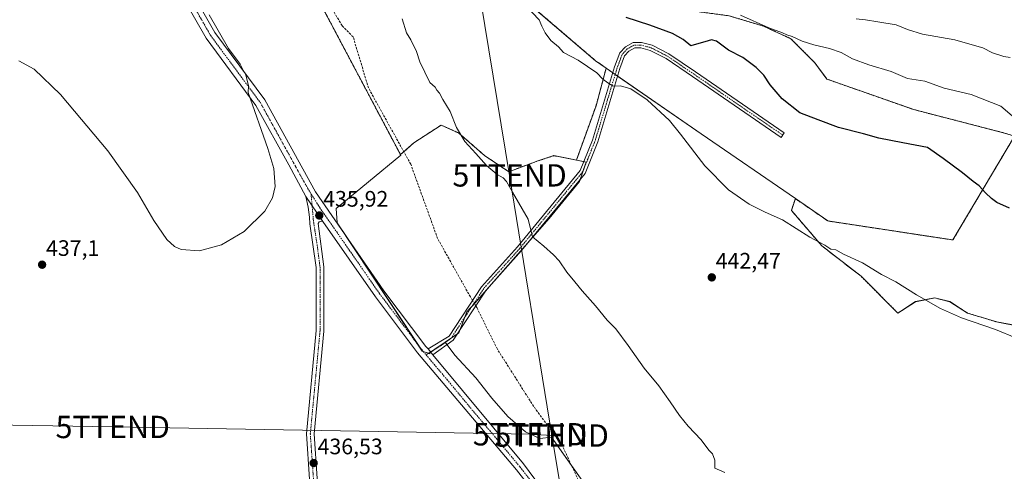
# Model space of a CAD drawing. Units: metres. Extents: x 598239 to 601730, y 4655094 to 4657455.
# Drawn here: x 599132 to 599573, y 4656642 to 4656844 of the extents above; entities that cross this region are included whole.
import ezdxf
from ezdxf.enums import TextEntityAlignment as Align

# ---------------------------------------------------------------- set-up
doc = ezdxf.new("R2010")
doc.units = ezdxf.units.M
doc.header["$MEASUREMENT"] = 0
for name, pattern in [('TRAZO_Y_PUNTO', [1, 0.5, -0.25, 0, -0.25]), ('TRAZOS', [0.75, 0.5, -0.25]), ('TRAZOSX2', [1.5, 1, -0.5])]:
    doc.linetypes.add(name, pattern=pattern)
doc.layers.get('0').update_dxf_attribs({"lineweight": 5})
for name, color, linetype, lineweight in [('Arbolado forestal', 92, 'TRAZOS', 0), ('Arbolado forestal CxS', 92, 'Continuous', 0), ('Camino', 19, 'Continuous', 0), ('Camino Cxs', 19, 'Continuous', 0), ('Camino eje', 39, 'TRAZO_Y_PUNTO', 13), ('Carátula', 7, 'Continuous', 5), ('Corriente artificial lineal', 5, 'TRAZOSX2', 13), ('Corriente artificial lineal oculto', 135, 'TRAZO_Y_PUNTO', 13), ('Cultivos herbáceos CxS', 92, 'Continuous', 0), ('Cultivos leñosos', 92, 'Continuous', 0), ('Cultivos leñosos CxS', 92, 'Continuous', 0), ('Curva de nivel maestra', 36, 'Continuous', 30), ('Curva de nivel normal', 36, 'Continuous', 0), ('Pista no pavimentada', 254, 'Continuous', 13), ('Pista no pavimentada Cxs', 254, 'Continuous', 0), ('Pista pavimentada eje', 135, 'TRAZO_Y_PUNTO', 0), ('Punto de cota en terreno', 7, 'Continuous', 0), ('Rótulo de punto de cota en terreno', 19, 'Continuous', 0), ('Tendido', 6, 'Continuous', 0), ('Torre de tendido puntual', 7, 'Continuous', 0)]:
    doc.layers.add(name, color=color, linetype=linetype, lineweight=lineweight)
doc.styles.add('Arial', font='txt', dxfattribs={"height": 0.2})

# ---------------------------------------------------------------- blocks, each defined once
blk = doc.blocks.new('*U169')
at = {"layer": 'Cultivos herbáceos CxS', "color": 92, "linetype": 'Continuous', "lineweight": 0}
blk.add_polyline3d([(599261.82, 4656861.38, 437.5), (599302.88, 4656783.97, 437.87), (599302.99, 4656783.77, 437.87), (599274.01, 4656759.87, 436.46), (599274.59, 4656753.52, 436.2), (599312.63, 4656696.13, 436.64), (599316.04, 4656694.92, 436.83), (599316, 4656695.33, 436.84), (599322.93, 4656700.08, 437.55), (599327.2, 4656694.31, 437.55), (599336.62, 4656684.14, 437.53), (599343.78, 4656675.09, 437.72), (599350.94, 4656666.8, 437.8), (599358.86, 4656660.02, 437.88), (599365.27, 4656657, 437.92), (599370.44, 4656657.66, 437.94), (599402.94, 4656611.88, 437.89)], dxfattribs=at)
blk = doc.blocks.new('*U179')
at = {"layer": 'Curva de nivel normal', "color": 36, "linetype": 'Continuous', "lineweight": 0}
blk.add_polyline3d([(599132.06, 4656825.93, 435), (599138.79, 4656822.24, 435), (599150.66, 4656810.92, 435), (599171.79, 4656785.74, 435), (599185.07, 4656767.02, 435), (599192.4, 4656754.59, 435), (599198.31, 4656745.96, 435), (599201.75, 4656742.96, 435), (599204.75, 4656741.53, 435), (599212.86, 4656740.92, 435), (599222.74, 4656743.57, 435), (599232.95, 4656749.66, 435), (599242.09, 4656758.72, 435), (599245.5, 4656764.62, 435), (599246.77, 4656769.79, 435), (599246.1, 4656777.8, 435), (599243.48, 4656786.71, 435), (599234.64, 4656811.79, 435), (599234.8, 4656814.83, 435), (599233.63, 4656819.67, 435), (599232.46, 4656821.71, 435), (599231.09, 4656824.44, 435), (599225.86, 4656831.4, 435), (599217.19, 4656846.52, 435)], dxfattribs=at)
blk = doc.blocks.new('5PATER')
at = {"layer": 'Carátula', "linetype": 'Continuous', "lineweight": 5}
h = blk.add_hatch(color=250, dxfattribs=at)
edge = h.paths.add_edge_path()
edge.add_ellipse((0, 0.01), major_axis=(-1.33, -1.34), ratio=0.999422, start_angle=0, end_angle=360)
blk = doc.blocks.new('5TTEND')
blk.add_text('5TTEND', height=10).set_placement((0, 0), align=Align.MIDDLE_CENTER)

msp = doc.modelspace()

# ---------------------------------------------------------------- linework, layer by layer
at = {"layer": 'Arbolado forestal', "color": 92, "linetype": 'TRAZOS', "lineweight": 0}
for points in [[(599302.88, 4656783.97, 437.87), (599261.82, 4656861.38, 437.5), (599250.58, 4656920.3, 437.92), (599250.39, 4656922.32, 438), (599246.4, 4656965.2, 437.87), (599245.21, 4656977.99, 437.97), (599244.46, 4656986.84, 438.35), (599240.19, 4657036.96, 438.07), (599246.84, 4657083.96, 438.22), (599249.82, 4657095.08, 438.6), (599249.91, 4657095.44, 438.6)], [(599299.25, 4657040.71, 444.73), (599300.73, 4657023.72, 446.19), (599299.3, 4657006.11, 445.89), (599299.06, 4656976.53, 444.99), (599298.83, 4656964.32, 444.76), (599299.77, 4656946.95, 444.46), (599297.9, 4656933.15, 443.43), (599298.03, 4656930.6, 443.32), (599305.42, 4656917.46, 443.29), (599314.2, 4656910.54, 444.91), (599317.36, 4656895.98, 443.93), (599342.33, 4656866.93, 444.84), (599390.24, 4656825.98, 445.27), (599394.97, 4656822.7, 445.27)], [(599321.74, 4656977.46, 450.22), (599322.59, 4656969.72, 450.38), (599324, 4656948.76, 449.25), (599335.04, 4656917.83, 449.53), (599351.41, 4656894.57, 450.01), (599370.23, 4656873.49, 450.47), (599377.97, 4656868.39, 450.6), (599394.11, 4656863.01, 451.55), (599407.95, 4656856.86, 451.92), (599434.6, 4656848.14, 452.55), (599449.98, 4656846.09, 453.77), (599465.36, 4656841.48, 454.43), (599477.66, 4656835.84, 454.35), (599488.42, 4656825.08, 453.31), (599493.83, 4656817.8, 452.33), (599498.93, 4656815.97, 452.58), (599532.68, 4656804.14, 451.87), (599573.4, 4656793.63, 452.84), (599577.82, 4656792.27, 453.38), (599550.21, 4656745.81, 447.93), (599494.26, 4656754.3, 445.75), (599479.68, 4656764.31, 446.02)], [(599394.97, 4656822.7, 445.27), (599390.44, 4656805.84, 443.89), (599381.64, 4656781.51, 442.02)], [(599381.64, 4656781.51, 442.02), (599371.56, 4656783.52, 441.46), (599364.42, 4656781.15, 441.05), (599362.91, 4656780.64, 440.98), (599351.38, 4656776.32, 440.51), (599340.57, 4656783.52, 440.38), (599329.04, 4656793.61, 439.86), (599321.12, 4656797.22, 439.4), (599308.86, 4656789.29, 438.54), (599304.36, 4656785.29, 438), (599302.88, 4656783.97, 437.87)], [(599479.68, 4656764.31, 446.02), (599477.92, 4656759.05, 445.27), (599491.54, 4656743.17, 444.88), (599509.13, 4656729.55, 444.6), (599525.58, 4656713.1, 444.09), (599533.52, 4656718.21, 444.75), (599542.03, 4656719.91, 445.25), (599548.84, 4656718.21, 445.75), (599556.78, 4656713.1, 445.7), (599569.83, 4656709.13, 445.74), (599585.15, 4656706.29, 445.59), (599602.74, 4656704.59, 445.58), (599617.49, 4656705.16, 445.36), (599628.84, 4656705.16, 445.16), (599636.23, 4656704.14, 444.92), (599636.28, 4656704.04, 444.92), (599643.02, 4656705.72, 444.79), (599645.68, 4656706.56, 444.69)]]:
    msp.add_polyline3d(points, dxfattribs=at)
at = {"layer": 'Arbolado forestal CxS', "color": 92, "linetype": 'Continuous', "lineweight": 0}
for points in [[(599342.33, 4656866.93, 444.84), (599390.24, 4656825.98, 445.27), (599394.97, 4656822.7, 445.27), (599390.44, 4656805.84, 443.89), (599381.64, 4656781.51, 442.02), (599371.56, 4656783.52, 441.46), (599364.43, 4656781.15, 441.05), (599362.91, 4656780.64, 440.98), (599351.38, 4656776.32, 440.51), (599340.57, 4656783.52, 440.38), (599329.04, 4656793.61, 439.86), (599321.12, 4656797.22, 439.4), (599308.86, 4656789.29, 438.54), (599302.88, 4656783.97, 437.87), (599261.82, 4656861.38, 437.5)], [(599573.4, 4656793.63, 452.84), (599532.68, 4656804.14, 451.87), (599498.93, 4656815.97, 452.58), (599493.83, 4656817.8, 452.33), (599488.42, 4656825.08, 453.31), (599477.66, 4656835.84, 454.35), (599465.36, 4656841.48, 454.43), (599449.98, 4656846.09, 453.77)], [(599585.15, 4656706.29, 445.59), (599569.83, 4656709.13, 445.74), (599556.78, 4656713.1, 445.7), (599548.84, 4656718.2, 445.75), (599542.03, 4656719.91, 445.25), (599533.52, 4656718.2, 444.75), (599525.58, 4656713.1, 444.09), (599509.13, 4656729.55, 444.6), (599491.54, 4656743.17, 444.88), (599477.92, 4656759.05, 445.27), (599479.68, 4656764.31, 446.02), (599494.26, 4656754.3, 445.75), (599550.21, 4656745.81, 447.93), (599577.82, 4656792.27, 453.38)]]:
    msp.add_polyline3d(points, dxfattribs=at)
at = {"layer": 'Camino', "color": 19, "linetype": 'Continuous', "lineweight": 0}
for points in [[(599315.2, 4656697.04, 436.85), (599324.64, 4656702.76, 437.71), (599339.18, 4656724.88, 438.54), (599355.23, 4656742.69, 439.52), (599383.33, 4656776.86, 441.76), (599388.83, 4656790.49, 443.07), (599398.72, 4656823.23, 445.83), (599401.1, 4656829.54, 447.04), (599403.58, 4656832.26, 447.37), (599407.11, 4656834.21, 447.57), (599410.77, 4656834.21, 447.61), (599415.51, 4656832.97, 447.58), (599423.1, 4656829.06, 447.71), (599435.02, 4656820.98, 447.98), (599474.71, 4656793.77, 448.78), (599473.3, 4656791.71, 448.54), (599433.61, 4656818.91, 447.82), (599421.83, 4656826.91, 447.56), (599414.61, 4656830.62, 447.47), (599410.45, 4656831.71, 447.43), (599407.76, 4656831.71, 447.43), (599405.15, 4656830.27, 447.3), (599403.19, 4656828.12, 447.04), (599401.11, 4656822.51, 446.2), (599391.19, 4656789.66, 443.17), (599385.5, 4656775.57, 441.98), (599357.12, 4656741.06, 439.63), (599341.17, 4656723.35, 438.7), (599326.42, 4656700.92, 437.9), (599317.42, 4656694.36, 436.92)], [(599317.42, 4656694.36, 436.92), (599315.2, 4656697.04, 436.85)]]:
    msp.add_polyline3d(points, dxfattribs=at)
at = {"layer": 'Camino Cxs', "color": 19, "linetype": 'Continuous', "lineweight": 0}
msp.add_polyline3d([(599317.42, 4656694.36, 436.92), (599315.2, 4656697.04, 436.85), (599324.64, 4656702.76, 437.71), (599339.18, 4656724.88, 438.54), (599355.23, 4656742.69, 439.52), (599383.33, 4656776.86, 441.76), (599388.83, 4656790.49, 443.07), (599398.72, 4656823.23, 445.83), (599401.1, 4656829.54, 447.04), (599403.58, 4656832.26, 447.37), (599407.11, 4656834.21, 447.57), (599410.77, 4656834.21, 447.61), (599415.51, 4656832.97, 447.58), (599423.1, 4656829.06, 447.71), (599435.02, 4656820.98, 447.98), (599474.71, 4656793.77, 448.78), (599473.3, 4656791.71, 448.54), (599433.61, 4656818.91, 447.82), (599421.83, 4656826.91, 447.56), (599414.61, 4656830.62, 447.47), (599410.45, 4656831.71, 447.43), (599407.76, 4656831.71, 447.43), (599405.15, 4656830.27, 447.3), (599403.19, 4656828.12, 447.04), (599401.11, 4656822.51, 446.2), (599391.19, 4656789.66, 443.17), (599385.5, 4656775.57, 441.98), (599357.12, 4656741.06, 439.63), (599341.17, 4656723.35, 438.7), (599326.42, 4656700.92, 437.9), (599317.42, 4656694.36, 436.92)], close=True, dxfattribs=at)
at = {"layer": 'Camino eje', "color": 39, "linetype": 'TRAZO_Y_PUNTO', "lineweight": 13}
msp.add_polyline3d([(599474.01, 4656792.74, 448.66), (599434.32, 4656819.94, 447.9), (599422.47, 4656827.99, 447.62), (599415.06, 4656831.8, 447.53), (599410.61, 4656832.96, 447.48), (599407.44, 4656832.96, 447.48), (599404.37, 4656831.27, 447.33), (599402.14, 4656828.83, 447.03), (599399.92, 4656822.87, 446.02), (599390.01, 4656790.08, 443.12), (599384.42, 4656776.22, 441.88), (599356.18, 4656741.88, 439.58), (599340.18, 4656724.12, 438.62), (599325.53, 4656701.84, 437.79), (599321.03, 4656698.56, 437.3), (599316.31, 4656695.7, 436.87), (599314.36, 4656694.4, 436.68)], dxfattribs=at)
at = {"layer": 'Corriente artificial lineal', "color": 5, "linetype": 'TRAZOSX2', "lineweight": 13}
for points in [[(599335.14, 4656718.73, 438.34), (599334.16, 4656720.34, 438.14), (599319.5, 4656746.46, 438), (599307.47, 4656779.69, 437.96), (599288.53, 4656813.81, 438.06), (599281.7, 4656836.63, 438.07), (599276.76, 4656841.69, 437.83), (599272.02, 4656849.52, 437.85)], [(599418.88, 4656594.98, 438.01), (599416.74, 4656596.8, 437.89), (599415.52, 4656600.79, 437.92), (599403, 4656612.73, 437.91), (599397.45, 4656616.6, 437.87), (599390.03, 4656625.73, 437.92), (599383.73, 4656635.72, 437.92), (599375.04, 4656654.52, 437.99), (599362.5, 4656671.39, 437.98), (599346.25, 4656696.96, 437.9), (599337.14, 4656715.41, 438.27), (599336.57, 4656716.35, 438.34)]]:
    msp.add_polyline3d(points, dxfattribs=at)
at = {"layer": 'Corriente artificial lineal oculto', "color": 135, "linetype": 'TRAZO_Y_PUNTO', "lineweight": 13}
msp.add_polyline3d([(599336.57, 4656716.35, 438.34), (599335.14, 4656718.73, 438.34)], dxfattribs=at)
at = {"layer": 'Cultivos herbáceos CxS', "color": 92, "linetype": 'Continuous', "lineweight": 0}
for points in [[(599302.88, 4656783.97, 437.87), (599261.82, 4656861.38, 437.5), (599250.58, 4656920.3, 437.92), (599250.39, 4656922.32, 438), (599246.4, 4656965.2, 437.87), (599245.21, 4656977.99, 437.97), (599244.46, 4656986.84, 438.35), (599240.19, 4657036.96, 438.07), (599246.84, 4657083.96, 438.22), (599249.82, 4657095.08, 438.6), (599249.91, 4657095.44, 438.6)], [(599402.94, 4656611.88, 437.89), (599370.44, 4656657.66, 437.94), (599365.27, 4656657, 437.92), (599358.86, 4656660.02, 437.88), (599350.94, 4656666.8, 437.8), (599343.78, 4656675.09, 437.72), (599336.62, 4656684.14, 437.53), (599327.2, 4656694.31, 437.55), (599322.93, 4656700.08, 437.55), (599329.04, 4656704.26, 437.92), (599332.64, 4656713.62, 438), (599336.04, 4656717.43, 438.4), (599336.1, 4656717.47, 438.41), (599369.4, 4656755.42, 440.47), (599383.09, 4656771.99, 441.59), (599385.97, 4656780.64, 442.43), (599381.64, 4656781.51, 442.02), (599390.44, 4656805.84, 443.89), (599394.97, 4656822.7, 445.27), (599437.46, 4656793.28, 446.14), (599479.68, 4656764.31, 446.02), (599479.68, 4656764.31, 446.02), (599477.92, 4656759.05, 445.27), (599491.54, 4656743.17, 444.88), (599509.13, 4656729.55, 444.6), (599525.58, 4656713.1, 444.09), (599533.52, 4656718.2, 444.75), (599542.03, 4656719.91, 445.25), (599548.84, 4656718.2, 445.75), (599556.78, 4656713.1, 445.7), (599569.83, 4656709.13, 445.74), (599585.15, 4656706.29, 445.59)], [(599394.97, 4656822.7, 445.27), (599390.44, 4656805.84, 443.89), (599381.64, 4656781.51, 442.02)], [(599394.97, 4656822.7, 445.27), (599397.94, 4656820.64, 445.44), (599399.02, 4656819.9, 445.53), (599400.1, 4656819.15, 445.61), (599437.46, 4656793.28, 446.14), (599479.68, 4656764.31, 446.02)], [(599322.93, 4656700.08, 437.55), (599318.27, 4656696.89, 437.06), (599316.39, 4656695.6, 436.87), (599316, 4656695.33, 436.84), (599316.04, 4656694.92, 436.83), (599315.45, 4656695.13, 436.79), (599313.04, 4656695.98, 436.66), (599312.63, 4656696.13, 436.64), (599310.92, 4656698.71, 436.69), (599278.86, 4656747.08, 436.34), (599274.59, 4656753.52, 436.2), (599274.01, 4656759.87, 436.46), (599302.99, 4656783.77, 437.87), (599302.88, 4656783.97, 437.87)], [(599322.93, 4656700.08, 437.55), (599325.55, 4656701.87, 437.79), (599328.26, 4656703.73, 437.89), (599329.04, 4656704.26, 437.92), (599329.64, 4656705.82, 437.94), (599331.75, 4656711.3, 438.05), (599332.64, 4656713.62, 438), (599335.05, 4656716.33, 438.19), (599335.97, 4656717.35, 438.38), (599336.04, 4656717.43, 438.4), (599336.1, 4656717.47, 438.41), (599340.91, 4656722.95, 438.68), (599344.57, 4656727.13, 438.76), (599361.94, 4656746.92, 439.95), (599369.4, 4656755.42, 440.47), (599383.09, 4656771.99, 441.59), (599383.45, 4656773.08, 441.65), (599384.88, 4656777.36, 442), (599385.97, 4656780.64, 442.43), (599384.94, 4656780.85, 442.32), (599381.64, 4656781.51, 442.02)], [(599479.68, 4656764.31, 446.02), (599477.92, 4656759.05, 445.27), (599491.54, 4656743.17, 444.88), (599509.13, 4656729.55, 444.6), (599525.58, 4656713.1, 444.09), (599533.52, 4656718.21, 444.75), (599542.03, 4656719.91, 445.25), (599548.84, 4656718.21, 445.75), (599556.78, 4656713.1, 445.7), (599569.83, 4656709.13, 445.74), (599585.15, 4656706.29, 445.59), (599602.74, 4656704.59, 445.58), (599617.49, 4656705.16, 445.36), (599628.84, 4656705.16, 445.16), (599636.23, 4656704.14, 444.92), (599636.28, 4656704.04, 444.92), (599643.02, 4656705.72, 444.79), (599645.68, 4656706.56, 444.69)], [(599401.7, 4656613.64, 437.8), (599379.46, 4656644.96, 437.91), (599370.44, 4656657.66, 437.94), (599365.27, 4656657, 437.92), (599358.86, 4656660.02, 437.88), (599350.94, 4656666.8, 437.8), (599343.78, 4656675.09, 437.72), (599336.62, 4656684.14, 437.53), (599327.2, 4656694.31, 437.55), (599323.75, 4656698.97, 437.63), (599322.99, 4656699.99, 437.56), (599322.93, 4656700.08, 437.55)], [(599401.7, 4656613.64, 437.8), (599379.46, 4656644.96, 437.91), (599370.44, 4656657.66, 437.94), (599365.27, 4656657, 437.92), (599358.86, 4656660.02, 437.88), (599350.94, 4656666.8, 437.8), (599343.78, 4656675.09, 437.72), (599336.62, 4656684.14, 437.53), (599327.2, 4656694.31, 437.55), (599323.75, 4656698.97, 437.63), (599322.99, 4656699.99, 437.56), (599322.93, 4656700.08, 437.55)]]:
    msp.add_polyline3d(points, dxfattribs=at)
at = {"layer": 'Cultivos leñosos', "color": 92, "linetype": 'Continuous', "lineweight": 0}
for points in [[(599299.25, 4657040.71, 444.73), (599300.73, 4657023.72, 446.19), (599299.3, 4657006.11, 445.89), (599299.06, 4656976.53, 444.99), (599298.83, 4656964.32, 444.76), (599299.77, 4656946.95, 444.46), (599297.9, 4656933.15, 443.43), (599298.03, 4656930.6, 443.32), (599305.42, 4656917.46, 443.29), (599314.2, 4656910.54, 444.91), (599317.36, 4656895.98, 443.93), (599342.33, 4656866.93, 444.84), (599390.24, 4656825.98, 445.27), (599394.97, 4656822.7, 445.27)], [(599321.74, 4656977.46, 450.22), (599322.59, 4656969.72, 450.38), (599324, 4656948.76, 449.25), (599335.04, 4656917.83, 449.53), (599351.41, 4656894.57, 450.01), (599370.23, 4656873.49, 450.47), (599377.97, 4656868.39, 450.6), (599394.11, 4656863.01, 451.55), (599407.95, 4656856.86, 451.92), (599434.6, 4656848.14, 452.55), (599449.98, 4656846.09, 453.77), (599465.36, 4656841.48, 454.43), (599477.66, 4656835.84, 454.35), (599488.42, 4656825.08, 453.31), (599493.83, 4656817.8, 452.33), (599498.93, 4656815.97, 452.58), (599532.68, 4656804.14, 451.87), (599573.4, 4656793.63, 452.84), (599577.82, 4656792.27, 453.38), (599550.21, 4656745.81, 447.93), (599494.26, 4656754.3, 445.75), (599479.68, 4656764.31, 446.02)], [(599394.97, 4656822.7, 445.27), (599397.94, 4656820.64, 445.44), (599399.02, 4656819.9, 445.53), (599400.1, 4656819.15, 445.61), (599437.46, 4656793.28, 446.14), (599479.68, 4656764.31, 446.02)], [(599381.64, 4656781.51, 442.02), (599371.56, 4656783.52, 441.46), (599364.42, 4656781.15, 441.05), (599362.91, 4656780.64, 440.98), (599351.38, 4656776.32, 440.51), (599340.57, 4656783.52, 440.38), (599329.04, 4656793.61, 439.86), (599321.12, 4656797.22, 439.4), (599308.86, 4656789.29, 438.54), (599304.36, 4656785.29, 438), (599302.88, 4656783.97, 437.87)], [(599322.93, 4656700.08, 437.55), (599318.27, 4656696.89, 437.06), (599316.39, 4656695.6, 436.87), (599316, 4656695.33, 436.84), (599316.04, 4656694.92, 436.83), (599315.45, 4656695.13, 436.79), (599313.04, 4656695.98, 436.66), (599312.63, 4656696.13, 436.64), (599310.92, 4656698.71, 436.69), (599278.86, 4656747.08, 436.34), (599274.59, 4656753.52, 436.2), (599274.01, 4656759.87, 436.46), (599302.99, 4656783.77, 437.87), (599302.88, 4656783.97, 437.87)], [(599322.93, 4656700.08, 437.55), (599325.55, 4656701.87, 437.79), (599328.26, 4656703.73, 437.89), (599329.04, 4656704.26, 437.92), (599329.64, 4656705.82, 437.94), (599331.75, 4656711.3, 438.05), (599332.64, 4656713.62, 438), (599335.05, 4656716.33, 438.19), (599335.97, 4656717.35, 438.38), (599336.04, 4656717.43, 438.4), (599336.1, 4656717.47, 438.41), (599340.91, 4656722.95, 438.68), (599344.57, 4656727.13, 438.76), (599361.94, 4656746.92, 439.95), (599369.4, 4656755.42, 440.47), (599383.09, 4656771.99, 441.59), (599383.45, 4656773.08, 441.65), (599384.88, 4656777.36, 442), (599385.97, 4656780.64, 442.43), (599384.94, 4656780.85, 442.32), (599381.64, 4656781.51, 442.02)]]:
    msp.add_polyline3d(points, dxfattribs=at)
at = {"layer": 'Cultivos leñosos CxS', "color": 92, "linetype": 'Continuous', "lineweight": 0}
msp.add_polyline3d([(599449.98, 4656846.09, 453.77), (599465.36, 4656841.48, 454.43), (599477.66, 4656835.84, 454.35), (599488.42, 4656825.08, 453.31), (599493.83, 4656817.8, 452.33), (599498.93, 4656815.97, 452.58), (599532.68, 4656804.14, 451.87), (599573.4, 4656793.63, 452.84), (599577.82, 4656792.27, 453.38), (599550.21, 4656745.81, 447.93), (599494.26, 4656754.3, 445.75), (599479.68, 4656764.31, 446.02), (599437.46, 4656793.28, 446.14), (599394.97, 4656822.7, 445.27), (599390.24, 4656825.98, 445.27), (599342.33, 4656866.93, 444.84)], dxfattribs=at)
msp.add_polyline3d([(599381.64, 4656781.51, 442.02), (599385.97, 4656780.64, 442.43), (599383.09, 4656771.99, 441.59), (599369.4, 4656755.42, 440.47), (599336.1, 4656717.47, 438.41), (599336.04, 4656717.43, 438.4), (599332.64, 4656713.62, 438), (599329.04, 4656704.26, 437.92), (599322.93, 4656700.08, 437.55), (599316, 4656695.33, 436.84), (599316.04, 4656694.92, 436.83), (599312.63, 4656696.13, 436.64), (599274.59, 4656753.52, 436.2), (599274.01, 4656759.87, 436.46), (599302.99, 4656783.77, 437.87), (599302.88, 4656783.97, 437.87), (599308.86, 4656789.29, 438.54), (599321.12, 4656797.22, 439.4), (599329.04, 4656793.61, 439.86), (599340.57, 4656783.52, 440.38), (599351.38, 4656776.32, 440.51), (599362.91, 4656780.64, 440.98), (599364.43, 4656781.15, 441.05), (599371.56, 4656783.52, 441.46), (599381.64, 4656781.51, 442.02)], close=True, dxfattribs=at)
at = {"layer": 'Curva de nivel maestra', "color": 36, "linetype": 'Continuous', "lineweight": 30}
for points in [[(599444.4, 4656834.68, 450), (599442.11, 4656835.38, 450), (599440.62, 4656834.92, 450), (599432.86, 4656832.68, 450), (599429.48, 4656835.46, 450), (599424.65, 4656838.13, 450), (599414.51, 4656841.89, 450), (599403.86, 4656845.27, 450)], [(599575.64, 4656760.1, 450), (599569.84, 4656762.57, 450), (599567.47, 4656764.39, 450), (599564.77, 4656766.87, 450), (599561.92, 4656770.06, 450), (599559.29, 4656771.9, 450), (599554.58, 4656775.9, 450), (599545.81, 4656782.26, 450), (599538.78, 4656787.19, 450), (599527.84, 4656789.29, 450), (599517.13, 4656791.36, 450), (599510.18, 4656793.33, 450), (599499.01, 4656796.15, 450), (599489.86, 4656799.6, 450), (599481.74, 4656802.62, 450), (599473.85, 4656809, 450), (599468.37, 4656815.19, 450), (599465.64, 4656819.46, 450), (599462.19, 4656823.01, 450), (599456.12, 4656827.38, 450), (599449.82, 4656830.76, 450), (599444.4, 4656834.68, 450)]]:
    msp.add_polyline3d(points, dxfattribs=at)
at = {"layer": 'Curva de nivel normal', "color": 36, "linetype": 'Continuous', "lineweight": 0}
for points in [[(599578.65, 4656701.9, 445), (599569.32, 4656705.8, 445), (599554.13, 4656710.96, 445), (599544.74, 4656715.19, 445), (599533.94, 4656721.26, 445), (599524.71, 4656727.02, 445), (599518.25, 4656730.38, 445), (599509.69, 4656735.54, 445), (599501.29, 4656739.5, 445), (599497.84, 4656741.34, 445), (599495.6, 4656741.76, 445), (599492.92, 4656743.42, 445), (599486.2, 4656747.02, 445), (599473.94, 4656754.76, 445), (599466.11, 4656758.27, 445), (599458.98, 4656761.8, 445), (599449.73, 4656768.22, 445), (599439.09, 4656778.91, 445), (599428.26, 4656793.08, 445), (599423.39, 4656799.21, 445), (599413.27, 4656808.47, 445), (599406.09, 4656813.42, 445), (599401.43, 4656814.71, 445), (599398.05, 4656814.64, 445), (599395.71, 4656816.15, 445), (599393.51, 4656817.74, 445), (599390.74, 4656820.55, 445), (599382.38, 4656826.3, 445), (599375.82, 4656829.63, 445), (599373.61, 4656832.13, 445), (599370.22, 4656835.07, 445), (599367.71, 4656838.5, 445), (599366.22, 4656841.52, 445), (599364.91, 4656844.26, 445), (599358.9, 4656850.65, 445)], [(599303.66, 4656844.76, 440), (599305.55, 4656838.52, 440), (599307.47, 4656835.3, 440), (599309.98, 4656830.11, 440), (599311.54, 4656825.52, 440), (599316.08, 4656816.23, 440), (599318.45, 4656814.18, 440), (599319.12, 4656812.83, 440), (599320.34, 4656811.41, 440), (599321.9, 4656808.67, 440), (599325.17, 4656803.26, 440), (599328.02, 4656796.12, 440), (599331.7, 4656789.83, 440), (599336.6, 4656784.49, 440), (599341.34, 4656779.16, 440), (599346.12, 4656775.07, 440), (599348.89, 4656773.54, 440), (599350.41, 4656772.02, 440), (599353.08, 4656767.23, 440), (599360.03, 4656755.18, 440), (599362.02, 4656747.17, 440), (599367.11, 4656743.07, 440), (599371.39, 4656739.09, 440), (599373.87, 4656736.49, 440), (599377.33, 4656731.48, 440), (599380.9, 4656727.14, 440), (599384.17, 4656722.99, 440), (599390.18, 4656716.42, 440), (599395.41, 4656709.9, 440), (599399.29, 4656706.12, 440), (599404.8, 4656698.63, 440), (599411.97, 4656688.47, 440), (599418.58, 4656680.58, 440), (599423.57, 4656673.4, 440), (599427.78, 4656667.27, 440), (599431.74, 4656662.56, 440), (599437.58, 4656656.41, 440), (599441.01, 4656651.84, 440), (599442.65, 4656650.11, 440), (599443.65, 4656647.32, 440), (599443.7, 4656643.72, 440), (599445.69, 4656642.77, 440), (599448.14, 4656641.76, 440)], [(599455.1, 4656846.39, 455), (599467.82, 4656840.67, 455), (599473.98, 4656838.47, 455), (599475.84, 4656837.58, 455), (599478.28, 4656836.77, 455), (599482.72, 4656834.79, 455), (599487.97, 4656833.12, 455), (599495.02, 4656831.52, 455), (599500.15, 4656829.64, 455), (599505.28, 4656826.88, 455), (599512.63, 4656824.22, 455), (599522.63, 4656821.24, 455), (599529.83, 4656818, 455), (599537.65, 4656816.81, 455), (599546.26, 4656813.76, 455), (599558.4, 4656810.94, 455), (599571.63, 4656805.67, 455), (599578.88, 4656799.56, 455)], [(599506.85, 4656844.75, 460), (599511.08, 4656844.29, 460), (599516.62, 4656843.32, 460), (599524.82, 4656842.11, 460), (599529.92, 4656839.89, 460), (599536.66, 4656837.82, 460), (599551.11, 4656835.27, 460), (599558.92, 4656833.16, 460), (599563.66, 4656831.77, 460), (599567.99, 4656829.56, 460), (599573.02, 4656827.85, 460), (599575.94, 4656827.46, 460)]]:
    msp.add_polyline3d(points, dxfattribs=at)
at = {"layer": 'Pista no pavimentada', "color": 254, "linetype": 'Continuous', "lineweight": 13}
for points in [[(599260.54, 4656765.29, 435.57), (599252.82, 4656779.4, 435.28), (599238.16, 4656805.96, 434.99), (599215.83, 4656836.07, 434.31), (599204.77, 4656855.43, 434.18), (599192.15, 4656875.67, 433.65), (599183.16, 4656892.59, 433.46), (599171.3, 4656920.52, 433.14), (599159.98, 4656943.94, 432.73), (599147.49, 4656975.52, 432.11), (599130.57, 4657037.53, 431.16), (599125.86, 4657051.52, 430.98), (599115.75, 4657077.77, 430.73)], [(599130.27, 4657053.12, 430.98), (599135.05, 4657038.89, 431.23), (599151.95, 4656977, 432.3), (599164.27, 4656945.82, 432.99), (599175.57, 4656922.46, 433.48), (599187.39, 4656894.61, 433.75), (599196.21, 4656878.02, 433.94), (599208.79, 4656857.83, 434.42), (599219.76, 4656838.64, 434.73), (599242.11, 4656808.5, 435.41), (599264.79, 4656767.41, 435.88), (599295.43, 4656723.13, 436.54), (599314.24, 4656698.2, 436.85), (599315.2, 4656697.04, 436.85)], [(599248.79, 4656409.28, 440.52), (599258.96, 4656451.78, 439.59), (599269.74, 4656503.65, 438.56), (599273.02, 4656525.87, 438.26), (599274.65, 4656546.82, 437.93), (599274.37, 4656557.89, 437.77), (599272.63, 4656574.48, 437.43), (599262.19, 4656638.76, 436.45), (599260.78, 4656659.16, 436.36), (599265.14, 4656705.24, 436), (599265.14, 4656733.52, 435.8), (599262.32, 4656753.01, 435.52), (599262.14, 4656755.96, 435.54), (599261.55, 4656760.42, 435.56), (599260.54, 4656765.29, 435.57)], [(599260.54, 4656765.29, 435.57), (599268.15, 4656754.13, 435.89)], [(599260.54, 4656765.29, 435.57), (599268.15, 4656754.13, 435.89)], [(599268.15, 4656754.13, 435.89), (599267.3, 4656754.29, 435.87), (599266.51, 4656753.92, 435.85), (599266.03, 4656753.13, 435.82), (599268.58, 4656733.78, 435.9), (599268.58, 4656705.08, 436.11), (599264.23, 4656659.11, 436.32), (599265.61, 4656639.16, 436.54), (599276.04, 4656574.94, 437.54), (599277.8, 4656558.11, 437.86), (599278.09, 4656546.73, 438.07), (599276.44, 4656525.48, 438.28), (599273.13, 4656503.05, 438.56), (599262.32, 4656451.03, 439.64), (599252.25, 4656408.97, 440.54)], [(599494.6, 4656409.65, 435.67), (599497.39, 4656412.89, 435.62), (599498.49, 4656415.95, 435.59), (599488.23, 4656443.38, 436.02), (599481.88, 4656455.85, 436.17), (599476.13, 4656463.29, 436.32), (599455.51, 4656486.25, 436.43), (599446.99, 4656499.45, 436.54), (599445.22, 4656505.28, 436.51), (599444.3, 4656513.55, 436.56), (599444.14, 4656534.94, 436.99), (599442.94, 4656551.63, 437.31), (599440.87, 4656560.61, 437.31), (599436.52, 4656571.06, 437.4), (599433.39, 4656575.4, 437.44), (599427.08, 4656581.85, 437.93), (599415, 4656588.24, 438.29), (599391.48, 4656600.77, 437.86), (599384.08, 4656606.97, 437.76), (599378.08, 4656613.17, 437.62), (599354.88, 4656642.97, 437.28), (599310.56, 4656695.29, 436.48), (599291.63, 4656720.38, 436.12), (599268.15, 4656754.13, 435.89)], [(599317.42, 4656694.36, 436.92), (599315.2, 4656697.04, 436.85)], [(599317.42, 4656694.36, 436.92), (599357.89, 4656645.6, 437.63), (599381.64, 4656613.68, 437.97), (599385.03, 4656610, 437.94), (599392.64, 4656604.28, 438.06), (599417.12, 4656592.42, 438.17), (599429.92, 4656585.65, 437.81), (599436.99, 4656578.43, 437.34), (599440.64, 4656573.36, 437.15), (599445.34, 4656562.05, 436.88), (599447.59, 4656552.33, 436.97), (599448.83, 4656535.12, 436.64), (599448.98, 4656513.83, 436.31), (599449.83, 4656506.23, 436.25), (599451.29, 4656501.43, 436.28), (599459.24, 4656489.11, 435.97), (599479.73, 4656466.29, 435.82), (599485.86, 4656458.36, 435.66), (599492.47, 4656445.38, 435.59), (599504.07, 4656418.8, 435.26), (599507.28, 4656414.93, 435.2), (599512.41, 4656412.07, 435.13)]]:
    msp.add_polyline3d(points, dxfattribs=at)
at = {"layer": 'Pista no pavimentada Cxs', "color": 254, "linetype": 'Continuous', "lineweight": 0}
for points in [[(599208.79, 4656857.83, 434.42), (599219.76, 4656838.64, 434.73), (599242.11, 4656808.5, 435.41), (599264.79, 4656767.41, 435.88), (599295.43, 4656723.13, 436.54), (599314.24, 4656698.2, 436.85), (599315.2, 4656697.04, 436.85), (599315.2, 4656697.04, 436.85), (599317.42, 4656694.36, 436.92), (599357.89, 4656645.6, 437.63), (599381.64, 4656613.68, 437.97)], [(599378.08, 4656613.17, 437.62), (599354.88, 4656642.97, 437.28), (599310.56, 4656695.29, 436.48), (599291.63, 4656720.38, 436.12), (599268.15, 4656754.13, 435.89), (599260.54, 4656765.29, 435.57), (599252.82, 4656779.4, 435.28), (599238.16, 4656805.96, 434.99), (599215.83, 4656836.07, 434.31), (599204.77, 4656855.43, 434.18)], [(599262.19, 4656638.76, 436.45), (599260.78, 4656659.16, 436.36), (599265.14, 4656705.24, 436), (599265.14, 4656733.52, 435.8), (599262.32, 4656753.01, 435.52), (599262.14, 4656755.96, 435.54), (599261.55, 4656760.42, 435.56), (599260.54, 4656765.29, 435.57), (599268.15, 4656754.13, 435.89), (599268.15, 4656754.13, 435.89), (599267.3, 4656754.29, 435.87), (599266.51, 4656753.92, 435.85), (599266.03, 4656753.13, 435.82), (599268.58, 4656733.78, 435.9), (599268.58, 4656705.08, 436.11), (599264.23, 4656659.11, 436.32), (599265.61, 4656639.16, 436.54)]]:
    msp.add_polyline3d(points, dxfattribs=at)
at = {"layer": 'Pista pavimentada eje', "color": 135, "linetype": 'TRAZO_Y_PUNTO', "lineweight": 0}
for points in [[(599117.74, 4657078.14, 430.73), (599122.97, 4657063.48, 430.86), (599128.07, 4657052.32, 431), (599132.81, 4657038.21, 431.21), (599149.72, 4656976.26, 432.2), (599162.13, 4656944.88, 432.84), (599173.44, 4656921.49, 433.3), (599185.28, 4656893.6, 433.57), (599194.18, 4656876.85, 433.8), (599206.78, 4656856.63, 434.3), (599217.8, 4656837.36, 434.49), (599240.14, 4656807.23, 435.19), (599259.12, 4656772.85, 435.6), (599262.86, 4656766.31, 435.74)], [(599262.86, 4656766.31, 435.74), (599263.86, 4656754.66, 435.65), (599265.59, 4656743.33, 435.78), (599266.86, 4656733.65, 435.88), (599266.86, 4656705.16, 436.12), (599262.51, 4656659.14, 436.38), (599263.9, 4656638.96, 436.49), (599274.34, 4656574.71, 437.49), (599276.09, 4656558, 437.84), (599276.37, 4656546.78, 438.01), (599274.73, 4656525.68, 438.27), (599271.44, 4656503.35, 438.61), (599260.64, 4656451.41, 439.66), (599250.52, 4656409.13, 440.55), (599249.95, 4656407.49, 440.59)], [(599262.86, 4656766.31, 435.74), (599266.78, 4656760.21, 435.86), (599293.53, 4656721.76, 436.34), (599312.4, 4656696.75, 436.67), (599314.36, 4656694.4, 436.68)], [(599314.36, 4656694.4, 436.68), (599325.07, 4656681.75, 436.9), (599335.03, 4656669.74, 437.05), (599346.11, 4656656.66, 437.23), (599356.39, 4656644.29, 437.47), (599367.99, 4656629.39, 437.6)]]:
    msp.add_polyline3d(points, dxfattribs=at)
at = {"layer": 'Tendido', "color": 6, "linetype": 'Continuous', "lineweight": 0}
for points in [[(599281.45, 4657161.02, 437.73), (599302.64, 4657053.31, 445.42), (599321.05, 4656966.08, 449.87), (599335.09, 4656875.46, 445.08), (599351.73, 4656774.71, 440.25), (599370.59, 4656658.31, 437.96)], [(598555.96, 4656675.2, 437.36), (598723.87, 4656671, 437.3), (598857.48, 4656668.75, 437.08), (598992.42, 4656665.37, 436.72), (599093.32, 4656663.56, 438.04), (599174.05, 4656662.16, 436.59), (599360.88, 4656658.9, 437.84), (599370.59, 4656658.31, 437.96)], [(599370.59, 4656658.31, 437.96), (599387.56, 4656557.75, 437.45), (599404.4, 4656460.05, 439.02), (599418.6, 4656372.4, 439.05)]]:
    msp.add_polyline3d(points, dxfattribs=at)

# ---------------------------------------------------------------- block references
at = {"layer": 'Cultivos herbáceos CxS', "color": 92, "linetype": 'Continuous', "lineweight": 0}
msp.add_blockref('*U169', (0, 0), dxfattribs=at)
at = {"layer": 'Curva de nivel normal', "color": 36, "linetype": 'Continuous', "lineweight": 0}
msp.add_blockref('*U179', (0, 0), dxfattribs=at)
at = {"layer": 'Punto de cota en terreno', "linetype": 'Continuous', "lineweight": 0}
for p in [(599266.52, 4656756.76, 435.92), (599142.41, 4656734.74, 437.1), (599442.27, 4656729.07, 442.47), (599264, 4656646, 436.53)]:
    msp.add_blockref('5PATER', p, dxfattribs=at)
at = {"layer": 'Torre de tendido puntual', "linetype": 'Continuous', "lineweight": 0}
for p in [(599351.73, 4656774.71, 440.63), (599174.05, 4656662.16, 436.58), (599360.88, 4656658.9, 437.86), (599370.59, 4656658.31, 437.9)]:
    msp.add_blockref('5TTEND', p, dxfattribs=at)

# ---------------------------------------------------------------- texts
at = {"layer": 'Rótulo de punto de cota en terreno', "color": 19, "linetype": 'Continuous', "lineweight": 0, "style": 'Arial'}
for s, p in [('435,92', (599268.28, 4656758.52)), ('437,1', (599144.17, 4656736.5)), ('442,47', (599444.03, 4656730.83)), ('436,53', (599265.76, 4656647.76))]:
    msp.add_text(s, height=7, dxfattribs=at).set_placement(p, align=Align.BOTTOM_LEFT)

doc.saveas('drawing.dxf')
